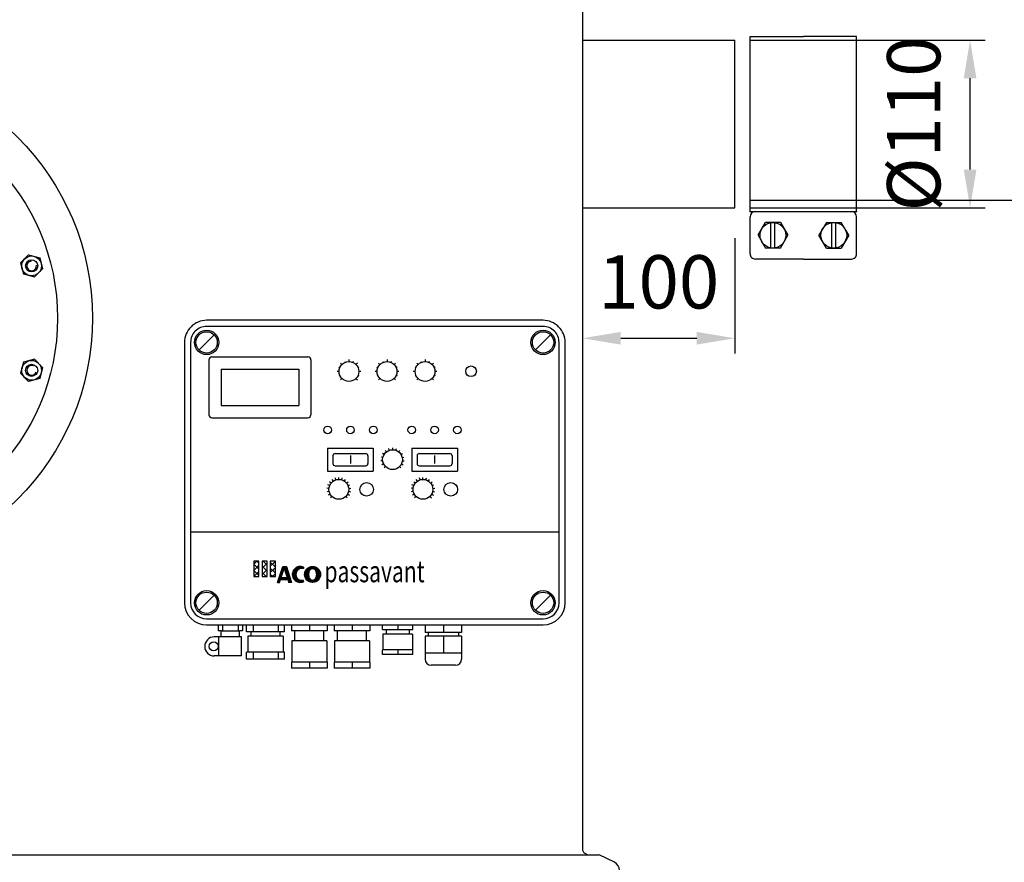
# Model space of a CAD drawing. Units: millimetres. Extents: x -9523 to -7259, y 51042 to 54813.
# Drawn here: x -8507 to -7860, y 53715 to 54268 of the extents above; entities that cross this region are included whole.
import ezdxf

# ---------------------------------------------------------------- set-up
doc = ezdxf.new("R2010")
doc.units = ezdxf.units.MM
doc.layers.add('AM_5', color=3, linetype='Continuous', lineweight=25)
doc.layers.add('KÖRPERLINIEN', color=1, linetype='Continuous', lineweight=25)
doc.styles.get("Standard").update_dxf_attribs({"font": 'ISOCP.SHX'})
doc.dimstyles.new('AM_ISO$0', dxfattribs={"dimtxt": 3.5, "dimasz": 2.5, "dimexe": 1, "dimexo": 1, "dimgap": 1.5, "dimtad": 1, "dimdsep": 46, "dimtxsty": 'STANDARD', "dimcen": 0, "dimclrd": 3, "dimclre": 3, "dimclrt": 2, "dimadec": 0, "dimazin": 2, "dimtp": 0.1, "dimtm": 0.1, "dimtfac": 0.71, "dimtmove": 0, "dimatfit": 3, "dimfxl": 1, "dimlwd": -1, "dimlwe": -1, "dimarcsym": 0})

# ---------------------------------------------------------------- blocks, each defined once
blk = doc.blocks.new('*D11')
at = {"layer": 'AM_5', "color": 3}
for p, q in [((-8136.85, 54124.9), (-8136.85, 54049.18)), ((-8036.85, 54124.9), (-8036.85, 54049.18)), ((-8111.85, 54059.18), (-8061.85, 54059.18))]:
    blk.add_line(p, q, dxfattribs=at)
for points in [[(-8111.85, 54063.35), (-8111.85, 54055.01), (-8136.85, 54059.18)], [(-8061.85, 54063.35), (-8061.85, 54055.01), (-8036.85, 54059.18)]]:
    blk.add_solid(points, dxfattribs=at)
at = {"layer": 'DEFPOINTS', "color": 0}
for p in [(-8136.85, 54134.9), (-8036.85, 54134.9), (-8036.85, 54059.18)]:
    blk.add_point(p, dxfattribs=at)
at = {"layer": 'AM_5', "color": 2, "insert": (-8086.85, 54091.68), "char_height": 35, "attachment_point": 5}
blk.add_mtext('100', dxfattribs=at)
blk = doc.blocks.new('*D12')
at = {"layer": 'AM_5', "color": 3}
for p, q in [((-8026.85, 54149.9), (-7459.03, 54149.9)), ((-7469.03, 53267.9), (-7469.03, 54124.9)), ((-8295.39, 53242.9), (-7459.03, 53242.9))]:
    blk.add_line(p, q, dxfattribs=at)
for points in [[(-7473.2, 54124.9), (-7464.86, 54124.9), (-7469.03, 54149.9)], [(-7473.2, 53267.9), (-7464.86, 53267.9), (-7469.03, 53242.9)]]:
    blk.add_solid(points, dxfattribs=at)
at = {"layer": 'DEFPOINTS', "color": 0}
for p in [(-8036.85, 54149.9), (-7469.03, 54149.9), (-8305.39, 53242.9)]:
    blk.add_point(p, dxfattribs=at)
at = {"layer": 'AM_5', "color": 2, "insert": (-7501.53, 53784.9), "char_height": 35, "attachment_point": 5, "rotation": 90}
blk.add_mtext('905', dxfattribs=at)
blk = doc.blocks.new('*D13')
at = {"layer": 'AM_5', "color": 3}
for p, q in [((-8026.85, 54254.9), (-7872.32, 54254.9)), ((-7882.32, 54169.9), (-7882.32, 54229.9)), ((-8026.85, 54144.9), (-7872.32, 54144.9))]:
    blk.add_line(p, q, dxfattribs=at)
for points in [[(-7886.49, 54229.9), (-7878.16, 54229.9), (-7882.32, 54254.9)], [(-7886.49, 54169.9), (-7878.16, 54169.9), (-7882.32, 54144.9)]]:
    blk.add_solid(points, dxfattribs=at)
at = {"layer": 'DEFPOINTS', "color": 0}
for p in [(-8036.85, 54254.9), (-7882.32, 54254.9), (-8036.85, 54144.9)]:
    blk.add_point(p, dxfattribs=at)
at = {"layer": 'AM_5', "color": 2, "insert": (-7914.82, 54199.9), "char_height": 35, "attachment_point": 5, "rotation": 90}
blk.add_mtext('%%c110', dxfattribs=at)
blk = doc.blocks.new('*D14')
at = {"layer": 'AM_5', "color": 3}
for p, q in [((-8371.82, 54627.47), (-7359.03, 54627.47)), ((-7369.03, 53267.9), (-7369.03, 54602.47)), ((-8295.39, 53242.9), (-7359.03, 53242.9))]:
    blk.add_line(p, q, dxfattribs=at)
for points in [[(-7373.2, 54602.47), (-7364.86, 54602.47), (-7369.03, 54627.47)], [(-7373.2, 53267.9), (-7364.86, 53267.9), (-7369.03, 53242.9)]]:
    blk.add_solid(points, dxfattribs=at)
at = {"layer": 'DEFPOINTS', "color": 0}
for p in [(-8381.82, 54627.47), (-7369.03, 54627.47), (-8305.39, 53242.9)]:
    blk.add_point(p, dxfattribs=at)
at = {"layer": 'AM_5', "color": 2, "insert": (-7401.53, 53894.67), "char_height": 35, "attachment_point": 5, "rotation": 90}
blk.add_mtext('1400', dxfattribs=at)
blk = doc.blocks.new('*D15')
at = {"layer": 'AM_5', "color": 3}
for p, q in [((-8101.84, 54812.9), (-7259.03, 54812.9)), ((-7269.03, 54787.9), (-7269.03, 53267.9)), ((-8295.39, 53242.9), (-7259.03, 53242.9))]:
    blk.add_line(p, q, dxfattribs=at)
for points in [[(-7273.2, 54787.9), (-7264.86, 54787.9), (-7269.03, 54812.9)], [(-7273.2, 53267.9), (-7264.86, 53267.9), (-7269.03, 53242.9)]]:
    blk.add_solid(points, dxfattribs=at)
at = {"layer": 'DEFPOINTS', "color": 0}
for p in [(-8111.84, 54812.9), (-8305.39, 53242.9), (-7269.03, 53242.9)]:
    blk.add_point(p, dxfattribs=at)
at = {"layer": 'AM_5', "color": 2, "insert": (-7301.53, 54031.15), "char_height": 35, "attachment_point": 5, "rotation": 90}
blk.add_mtext('1570', dxfattribs=at)

msp = doc.modelspace()

# ---------------------------------------------------------------- linework, layer by layer
at = {"layer": 'KÖRPERLINIEN'}
for p, q in [((-8136.846, 54377.401), (-8136.846, 53723.076)), ((-8136.846, 54254.901), (-8036.846, 54254.901)), ((-8036.846, 54144.901), (-8036.846, 54254.901)), ((-8026.846, 54257.401), (-7991.846, 54257.401)), ((-8026.845, 54142.401), (-8026.846, 54257.401)), ((-7956.846, 54257.401), (-7991.846, 54257.401)), ((-7956.845, 54142.401), (-7956.846, 54257.401)), ((-8136.846, 54144.901), (-8036.846, 54144.901)), ((-8026.845, 54142.401), (-7956.845, 54142.401)), ((-8026.845, 54114.662), (-8026.845, 54138.933)), ((-7956.845, 54114.662), (-7956.845, 54138.934)), ((-8021.605, 54126.798), (-8016.725, 54135.249)), ((-8006.966, 54135.249), (-8016.725, 54135.249)), ((-8013.146, 54118.346), (-8013.146, 54135.249)), ((-8010.545, 54118.346), (-8010.545, 54135.249)), ((-8006.966, 54135.249), (-8002.086, 54126.798)), ((-7976.725, 54135.249), (-7981.605, 54126.798)), ((-7976.725, 54135.249), (-7966.966, 54135.249)), ((-7973.146, 54118.346), (-7973.146, 54135.249)), ((-7970.545, 54118.346), (-7970.545, 54135.249)), ((-7962.086, 54126.798), (-7966.966, 54135.249)), ((-8021.605, 54126.798), (-8016.725, 54118.346)), ((-8006.966, 54118.346), (-8002.086, 54126.798)), ((-7976.725, 54118.346), (-7981.605, 54126.798)), ((-7962.086, 54126.798), (-7966.966, 54118.346)), ((-8006.966, 54118.346), (-8016.725, 54118.346)), ((-7976.725, 54118.346), (-7966.966, 54118.346)), ((-8500.744, 54113.947), (-8506.05, 54108.642)), ((-8500.743, 54113.947), (-8493.494, 54112.005)), ((-8493.493, 54112.004), (-8491.55, 54104.753)), ((-7991.845, 54111.195), (-8023.378, 54111.195)), ((-7991.845, 54111.195), (-7960.313, 54111.195)), ((-8506.05, 54108.64), (-8504.107, 54101.388)), ((-8491.551, 54104.752), (-8496.857, 54099.445)), ((-8504.106, 54101.387), (-8496.858, 54099.445)), ((-8162.839, 54070.956), (-8383.839, 54070.956)), ((-8162.839, 54066.956), (-8383.839, 54066.956)), ((-8388.789, 54051.506), (-8378.889, 54061.406)), ((-8167.789, 54051.506), (-8157.89, 54061.406)), ((-8398.339, 54056.456), (-8398.339, 53885.456)), ((-8394.339, 54056.456), (-8394.339, 53885.456)), ((-8152.339, 53885.456), (-8152.339, 54056.456)), ((-8148.339, 53885.456), (-8148.339, 54056.456)), ((-8496.857, 54045.359), (-8504.105, 54043.418)), ((-8496.856, 54045.359), (-8491.55, 54040.053)), ((-8380.339, 54046.956), (-8317.339, 54046.956)), ((-8504.106, 54043.416), (-8506.05, 54036.164)), ((-8491.549, 54040.052), (-8493.492, 54032.8)), ((-8382.339, 54044.956), (-8382.339, 54008.956)), ((-8374.339, 54038.956), (-8323.339, 54038.956)), ((-8374.339, 54038.956), (-8374.339, 54014.956)), ((-8323.339, 54038.956), (-8323.339, 54014.956)), ((-8315.339, 54044.956), (-8315.339, 54008.956)), ((-8296.927, 54040.087), (-8296.344, 54039.846)), ((-8295.86, 54042.879), (-8294.935, 54041.955)), ((-8293.068, 54043.946), (-8292.827, 54043.364)), ((-8290.339, 54045.166), (-8290.339, 54043.859)), ((-8287.611, 54043.946), (-8287.852, 54043.364)), ((-8284.819, 54042.879), (-8285.743, 54041.955)), ((-8283.751, 54040.087), (-8284.333, 54039.846)), ((-8271.927, 54040.087), (-8271.344, 54039.846)), ((-8270.86, 54042.879), (-8269.935, 54041.955)), ((-8268.068, 54043.946), (-8267.827, 54043.364)), ((-8265.339, 54045.166), (-8265.339, 54043.859)), ((-8262.611, 54043.946), (-8262.852, 54043.364)), ((-8259.819, 54042.879), (-8260.743, 54041.955)), ((-8258.751, 54040.087), (-8259.333, 54039.846)), ((-8246.927, 54040.087), (-8246.344, 54039.846)), ((-8245.86, 54042.879), (-8244.935, 54041.955)), ((-8243.068, 54043.946), (-8242.827, 54043.364)), ((-8240.339, 54045.166), (-8240.339, 54043.859)), ((-8237.611, 54043.946), (-8237.852, 54043.364)), ((-8234.819, 54042.879), (-8235.743, 54041.955)), ((-8233.751, 54040.087), (-8234.333, 54039.846)), ((-8506.049, 54036.163), (-8500.743, 54030.857)), ((-8493.493, 54032.8), (-8500.742, 54030.857)), ((-8296.839, 54037.359), (-8298.147, 54037.359)), ((-8296.344, 54034.872), (-8296.926, 54034.63)), ((-8294.935, 54032.763), (-8295.86, 54031.838)), ((-8285.743, 54032.763), (-8284.819, 54031.838)), ((-8284.334, 54034.872), (-8283.751, 54034.63)), ((-8282.532, 54037.359), (-8283.839, 54037.359)), ((-8271.839, 54037.359), (-8273.147, 54037.359)), ((-8271.344, 54034.872), (-8271.926, 54034.63)), ((-8269.935, 54032.763), (-8270.86, 54031.838)), ((-8260.743, 54032.763), (-8259.819, 54031.838)), ((-8259.334, 54034.872), (-8258.751, 54034.63)), ((-8257.532, 54037.359), (-8258.839, 54037.359)), ((-8246.839, 54037.359), (-8248.147, 54037.359)), ((-8246.344, 54034.872), (-8246.926, 54034.63)), ((-8244.935, 54032.763), (-8245.86, 54031.838)), ((-8235.743, 54032.763), (-8234.819, 54031.838)), ((-8234.334, 54034.872), (-8233.751, 54034.63)), ((-8232.532, 54037.359), (-8233.839, 54037.359)), ((-8374.339, 54014.956), (-8323.339, 54014.956)), ((-8380.339, 54006.956), (-8317.339, 54006.956)), ((-8261.711, 53987.147), (-8261.711, 53985.956)), ((-8304.339, 53986.956), (-8304.339, 53971.956)), ((-8304.339, 53986.956), (-8274.339, 53986.956)), ((-8300.839, 53981.956), (-8300.839, 53976.956)), ((-8299.339, 53983.456), (-8279.339, 53983.456)), ((-8289.339, 53982.095), (-8289.339, 53976.866)), ((-8277.839, 53981.956), (-8277.839, 53976.956)), ((-8274.339, 53986.956), (-8274.339, 53971.956)), ((-8268.05, 53980.896), (-8269.21, 53981.16)), ((-8267.217, 53982.911), (-8268.226, 53983.543)), ((-8265.766, 53984.536), (-8266.509, 53985.467)), ((-8263.86, 53985.591), (-8264.253, 53986.715)), ((-8259.563, 53985.591), (-8259.169, 53986.715)), ((-8257.656, 53984.536), (-8256.913, 53985.467)), ((-8256.205, 53982.911), (-8255.196, 53983.543)), ((-8255.372, 53980.896), (-8254.211, 53981.16)), ((-8249.111, 53986.956), (-8219.111, 53986.956)), ((-8249.111, 53986.956), (-8249.111, 53971.956)), ((-8245.611, 53981.956), (-8245.611, 53976.956)), ((-8244.111, 53983.456), (-8224.111, 53983.456)), ((-8234.111, 53982.095), (-8234.111, 53976.866)), ((-8222.611, 53981.956), (-8222.611, 53976.956)), ((-8219.111, 53986.956), (-8219.111, 53971.956)), ((-8299.339, 53975.456), (-8279.339, 53975.456)), ((-8268.169, 53978.721), (-8269.352, 53978.586)), ((-8267.563, 53976.627), (-8268.635, 53976.109)), ((-8266.307, 53974.86), (-8267.149, 53974.018)), ((-8257.115, 53974.86), (-8256.273, 53974.018)), ((-8255.859, 53976.627), (-8254.787, 53976.109)), ((-8255.253, 53978.721), (-8254.07, 53978.586)), ((-8244.111, 53975.456), (-8224.111, 53975.456)), ((-8304.339, 53971.956), (-8274.339, 53971.956)), ((-8296.978, 53966.456), (-8296.978, 53967.805)), ((-8249.111, 53971.956), (-8219.111, 53971.956)), ((-8241.75, 53966.456), (-8241.75, 53967.805)), ((-8302.988, 53962.433), (-8304.234, 53962.947)), ((-8302.008, 53964.073), (-8303.051, 53964.927)), ((-8300.594, 53965.358), (-8301.344, 53966.478)), ((-8298.868, 53966.176), (-8299.259, 53967.465)), ((-8295.088, 53966.176), (-8294.697, 53967.465)), ((-8293.362, 53965.358), (-8292.613, 53966.478)), ((-8291.948, 53964.073), (-8290.905, 53964.927)), ((-8290.969, 53962.433), (-8289.722, 53962.947)), ((-8247.76, 53962.433), (-8249.006, 53962.947)), ((-8246.78, 53964.073), (-8247.823, 53964.927)), ((-8245.366, 53965.358), (-8246.116, 53966.478)), ((-8243.64, 53966.176), (-8244.032, 53967.465)), ((-8239.861, 53966.176), (-8239.469, 53967.465)), ((-8238.134, 53965.358), (-8237.384, 53966.478)), ((-8236.72, 53964.073), (-8235.677, 53964.927)), ((-8235.741, 53962.433), (-8234.495, 53962.947)), ((-8303.448, 53960.579), (-8304.79, 53960.708)), ((-8303.35, 53958.671), (-8304.671, 53958.405)), ((-8302.702, 53956.874), (-8303.888, 53956.236)), ((-8301.558, 53955.344), (-8302.508, 53954.388)), ((-8292.398, 53955.344), (-8291.448, 53954.388)), ((-8291.255, 53956.874), (-8290.069, 53956.236)), ((-8290.606, 53958.671), (-8289.285, 53958.405)), ((-8290.508, 53960.579), (-8289.166, 53960.708)), ((-8248.22, 53960.579), (-8249.562, 53960.708)), ((-8248.121, 53958.671), (-8249.443, 53958.405)), ((-8247.473, 53956.874), (-8248.66, 53956.236)), ((-8246.33, 53955.344), (-8247.28, 53954.388)), ((-8237.17, 53955.344), (-8236.22, 53954.388)), ((-8236.027, 53956.874), (-8234.84, 53956.236)), ((-8235.378, 53958.671), (-8234.057, 53958.405)), ((-8235.28, 53960.579), (-8233.938, 53960.708)), ((-8394.339, 53931.956), (-8152.339, 53931.956)), ((-8352.822, 53912.894), (-8352.822, 53902.691)), ((-8349.486, 53912.894), (-8352.822, 53912.894)), ((-8350.765, 53912.893), (-8352.822, 53910.836)), ((-8349.486, 53907.501), (-8352.822, 53910.836)), ((-8349.486, 53910.099), (-8352.822, 53906.763)), ((-8349.486, 53911.574), (-8350.806, 53912.893)), ((-8349.486, 53902.691), (-8349.486, 53912.894)), ((-8347.409, 53912.894), (-8347.409, 53902.691)), ((-8344.073, 53912.894), (-8347.409, 53912.894)), ((-8346.692, 53912.893), (-8347.409, 53912.177)), ((-8344.074, 53911.439), (-8347.409, 53908.104)), ((-8344.074, 53906.161), (-8347.409, 53909.496)), ((-8344.074, 53910.234), (-8346.733, 53912.893)), ((-8344.073, 53902.691), (-8344.073, 53912.894)), ((-8341.995, 53912.894), (-8341.995, 53902.691)), ((-8338.66, 53912.894), (-8341.995, 53912.894)), ((-8338.66, 53912.78), (-8341.995, 53909.444)), ((-8338.66, 53908.893), (-8341.995, 53912.228)), ((-8338.66, 53902.691), (-8338.66, 53912.894)), ((-8349.486, 53903.428), (-8352.822, 53906.764)), ((-8349.486, 53906.026), (-8352.821, 53902.691)), ((-8344.074, 53907.366), (-8347.409, 53904.031)), ((-8344.677, 53902.691), (-8347.409, 53905.423)), ((-8344.074, 53903.293), (-8344.675, 53902.691)), ((-8338.66, 53908.707), (-8341.995, 53905.371)), ((-8338.66, 53904.82), (-8341.995, 53908.155)), ((-8340.604, 53902.691), (-8341.995, 53904.083)), ((-8338.66, 53904.634), (-8340.603, 53902.691)), ((-8337.225, 53898.849), (-8333.729, 53909.327)), ((-8334.832, 53902.184), (-8335.792, 53903.145)), ((-8334.688, 53902.614), (-8335.649, 53903.574)), ((-8334.545, 53903.043), (-8335.505, 53904.004)), ((-8334.401, 53903.473), (-8335.362, 53904.433)), ((-8334.258, 53903.902), (-8335.219, 53904.863)), ((-8333.265, 53906.881), (-8335.187, 53904.959)), ((-8335.075, 53905.292), (-8334.115, 53904.332)), ((-8333.972, 53904.761), (-8334.932, 53905.722)), ((-8334.907, 53901.958), (-8332.87, 53908.066)), ((-8333.829, 53905.191), (-8334.79, 53906.151)), ((-8333.686, 53905.62), (-8334.646, 53906.581)), ((-8333.542, 53906.049), (-8334.503, 53907.01)), ((-8333.399, 53906.479), (-8334.359, 53907.44)), ((-8333.255, 53906.909), (-8334.216, 53907.869)), ((-8333.112, 53907.338), (-8334.072, 53908.298)), ((-8332.969, 53907.768), (-8333.93, 53908.728)), ((-8330.143, 53905.515), (-8333.786, 53909.158)), ((-8333.73, 53909.327), (-8331.359, 53909.327)), ((-8330.412, 53906.356), (-8333.384, 53909.327)), ((-8332.87, 53908.066), (-8330.922, 53901.958)), ((-8330.68, 53907.197), (-8332.811, 53909.328)), ((-8329.875, 53904.674), (-8332.683, 53907.482)), ((-8331.229, 53908.917), (-8332.679, 53907.467)), ((-8329.608, 53903.833), (-8332.416, 53906.641)), ((-8330.948, 53908.038), (-8332.238, 53909.328)), ((-8329.339, 53902.992), (-8332.147, 53905.8)), ((-8329.07, 53902.151), (-8331.879, 53904.959)), ((-8330.244, 53905.829), (-8331.694, 53904.379)), ((-8331.216, 53908.878), (-8331.665, 53909.328)), ((-8328.803, 53901.31), (-8331.611, 53904.118)), ((-8331.359, 53909.327), (-8328.018, 53898.849)), ((-8328.535, 53900.469), (-8331.343, 53903.278)), ((-8322.333, 53898.849), (-8327.58, 53904.096)), ((-8322.685, 53909.316), (-8327.569, 53904.432)), ((-8321.789, 53898.879), (-8327.55, 53904.64)), ((-8322.94, 53898.884), (-8327.545, 53903.489)), ((-8324.815, 53902.477), (-8327.474, 53905.136)), ((-8325.089, 53903.325), (-8327.358, 53905.594)), ((-8325.164, 53903.972), (-8327.211, 53906.018)), ((-8325.141, 53904.522), (-8327.034, 53906.415)), ((-8325.055, 53905.008), (-8326.832, 53906.785)), ((-8324.992, 53902.936), (-8326.718, 53901.209)), ((-8324.92, 53905.446), (-8326.605, 53907.132)), ((-8324.745, 53905.844), (-8326.355, 53907.454)), ((-8324.535, 53906.207), (-8326.083, 53907.755)), ((-8324.293, 53906.538), (-8325.789, 53908.033)), ((-8324.021, 53906.838), (-8325.472, 53908.289)), ((-8323.718, 53907.108), (-8325.132, 53908.521)), ((-8323.385, 53907.347), (-8324.769, 53908.731)), ((-8323.019, 53907.554), (-8324.379, 53908.915)), ((-8322.618, 53907.726), (-8323.962, 53909.07)), ((-8322.177, 53907.858), (-8323.514, 53909.194)), ((-8321.686, 53907.94), (-8323.028, 53909.282)), ((-8321.13, 53907.956), (-8322.499, 53909.325)), ((-8320.471, 53907.871), (-8321.91, 53909.31)), ((-8320.249, 53908.22), (-8321.239, 53909.21)), ((-8319.92, 53908.735), (-8320.475, 53907.865)), ((-8320.025, 53908.57), (-8320.416, 53908.961)), ((-8314.315, 53898.85), (-8319.484, 53904.019)), ((-8314.537, 53909.318), (-8319.477, 53904.378)), ((-8313.763, 53898.872), (-8319.461, 53904.57)), ((-8314.932, 53898.895), (-8319.439, 53903.402)), ((-8316.639, 53902.32), (-8319.391, 53905.072)), ((-8316.814, 53903.068), (-8319.281, 53905.535)), ((-8316.849, 53903.675), (-8319.137, 53905.964)), ((-8316.849, 53904.248), (-8318.964, 53906.364)), ((-8316.842, 53904.814), (-8318.765, 53906.737)), ((-8316.801, 53902.981), (-8318.603, 53901.179)), ((-8316.779, 53905.324), (-8318.542, 53907.086)), ((-8316.664, 53905.781), (-8318.294, 53907.412)), ((-8316.504, 53906.195), (-8318.026, 53907.715)), ((-8316.305, 53906.568), (-8317.734, 53907.997)), ((-8316.067, 53906.902), (-8317.421, 53908.256)), ((-8315.788, 53907.197), (-8317.084, 53908.492)), ((-8316.849, 53904.576), (-8316.849, 53903.601)), ((-8315.468, 53907.449), (-8316.722, 53908.705)), ((-8315.098, 53907.652), (-8316.338, 53908.891)), ((-8314.662, 53907.789), (-8315.925, 53909.051)), ((-8314.128, 53907.828), (-8315.48, 53909.18)), ((-8313.368, 53907.641), (-8315, 53909.272)), ((-8309.012, 53903.857), (-8314.478, 53909.323)), ((-8309.018, 53904.436), (-8313.898, 53909.316)), ((-8309.103, 53905.094), (-8313.239, 53909.23)), ((-8311.337, 53908.445), (-8312.642, 53907.14)), ((-8309.325, 53905.889), (-8312.446, 53909.009)), ((-8309.061, 53903.333), (-8312.046, 53906.318)), ((-8309.154, 53902.853), (-8311.733, 53905.433)), ((-8309.841, 53901.25), (-8311.674, 53903.083)), ((-8309.283, 53902.409), (-8311.647, 53904.773)), ((-8311.642, 53904.576), (-8311.642, 53903.601)), ((-8309.469, 53906.24), (-8311.641, 53904.068)), ((-8309.442, 53901.996), (-8311.641, 53904.195)), ((-8309.629, 53901.611), (-8311.641, 53903.623)), ((-8309.945, 53907.081), (-8311.252, 53908.388)), ((-8352.822, 53902.691), (-8349.486, 53902.691)), ((-8347.409, 53902.691), (-8344.073, 53902.691)), ((-8341.995, 53902.691), (-8338.66, 53902.691)), ((-8337.225, 53898.849), (-8335.944, 53898.849)), ((-8336.651, 53898.849), (-8337.081, 53899.279)), ((-8336.079, 53898.849), (-8336.938, 53899.709)), ((-8335.834, 53899.177), (-8336.795, 53900.138)), ((-8335.691, 53899.607), (-8336.651, 53900.567)), ((-8335.548, 53900.036), (-8336.508, 53900.997)), ((-8335.404, 53900.466), (-8336.365, 53901.427)), ((-8335.109, 53900.743), (-8336.222, 53901.856)), ((-8334.536, 53900.743), (-8336.079, 53902.286)), ((-8335.944, 53898.849), (-8335.313, 53900.743)), ((-8333.963, 53900.743), (-8335.934, 53902.715)), ((-8335.313, 53900.743), (-8330.536, 53900.743)), ((-8334.115, 53901.958), (-8335.304, 53900.769)), ((-8334.907, 53901.958), (-8330.922, 53901.958)), ((-8333.39, 53900.743), (-8334.606, 53901.958)), ((-8332.818, 53900.743), (-8334.033, 53901.958)), ((-8332.245, 53900.743), (-8333.46, 53901.958)), ((-8331.672, 53900.743), (-8332.887, 53901.958)), ((-8331.1, 53900.743), (-8332.315, 53901.958)), ((-8331.742, 53901.958), (-8330.527, 53900.744)), ((-8329.26, 53902.741), (-8331.257, 53900.743)), ((-8328.061, 53898.849), (-8331.17, 53901.958)), ((-8328.266, 53899.628), (-8331.074, 53902.437)), ((-8330.535, 53900.743), (-8329.931, 53898.85)), ((-8328.633, 53898.849), (-8330.527, 53900.743)), ((-8329.205, 53898.849), (-8330.27, 53899.914)), ((-8329.778, 53898.849), (-8330.003, 53899.073)), ((-8328.018, 53898.849), (-8329.932, 53898.849)), ((-8328.275, 53899.653), (-8329.078, 53898.849)), ((-8323.642, 53899.014), (-8327.415, 53902.786)), ((-8324.531, 53899.329), (-8327.1, 53901.898)), ((-8323.16, 53900.695), (-8324.528, 53899.327)), ((-8321.292, 53898.955), (-8322.905, 53900.568)), ((-8320.835, 53899.07), (-8322.058, 53900.293)), ((-8320.41, 53899.218), (-8321.41, 53900.218)), ((-8320.014, 53899.394), (-8320.861, 53900.241)), ((-8320.084, 53899.698), (-8320.654, 53899.128)), ((-8319.92, 53899.442), (-8320.475, 53900.312)), ((-8315.652, 53899.042), (-8319.291, 53902.682)), ((-8316.583, 53899.4), (-8318.934, 53901.751)), ((-8315.157, 53900.552), (-8316.397, 53899.312)), ((-8313.261, 53898.943), (-8314.719, 53900.4)), ((-8312.799, 53899.053), (-8314.098, 53900.351)), ((-8312.37, 53899.196), (-8313.616, 53900.443)), ((-8311.97, 53899.369), (-8313.213, 53900.612)), ((-8311.596, 53899.568), (-8312.867, 53900.839)), ((-8311.248, 53899.792), (-8312.567, 53901.112)), ((-8309.313, 53902.323), (-8312.479, 53899.157)), ((-8310.921, 53900.039), (-8312.308, 53901.426)), ((-8310.617, 53900.308), (-8312.087, 53901.779)), ((-8310.337, 53900.6), (-8311.907, 53902.17)), ((-8310.077, 53900.914), (-8311.766, 53902.603)), ((-8388.789, 53880.506), (-8378.889, 53890.406)), ((-8167.789, 53880.506), (-8157.89, 53890.406)), ((-8383.839, 53874.956), (-8162.839, 53874.956)), ((-8383.839, 53870.956), (-8162.839, 53870.956)), ((-8376.339, 53870.956), (-8376.339, 53866.956)), ((-8373.493, 53870.956), (-8373.493, 53866.956)), ((-8363.185, 53870.956), (-8363.185, 53866.956)), ((-8360.339, 53870.956), (-8360.339, 53866.956)), ((-8357.626, 53866.456), (-8357.626, 53870.956)), ((-8353.332, 53870.956), (-8353.332, 53866.456)), ((-8336.921, 53870.956), (-8336.921, 53866.456)), ((-8332.626, 53866.456), (-8332.626, 53870.956)), ((-8328.089, 53870.956), (-8328.089, 53866.956)), ((-8316.339, 53870.956), (-8316.339, 53866.956)), ((-8304.589, 53870.956), (-8304.589, 53866.956)), ((-8300.089, 53870.956), (-8300.089, 53866.956)), ((-8288.339, 53870.956), (-8288.339, 53866.956)), ((-8276.589, 53870.956), (-8276.589, 53866.956)), ((-8268.339, 53867.956), (-8268.339, 53870.956)), ((-8258.339, 53870.956), (-8258.339, 53867.956)), ((-8248.339, 53867.956), (-8248.339, 53870.956)), ((-8240.339, 53870.956), (-8240.339, 53865.956)), ((-8228.339, 53870.956), (-8228.339, 53865.956)), ((-8216.339, 53870.956), (-8216.339, 53865.956)), ((-8374.339, 53866.956), (-8376.339, 53866.956)), ((-8374.339, 53866.956), (-8362.339, 53866.956)), ((-8374.339, 53863.056), (-8374.339, 53866.956)), ((-8360.339, 53866.956), (-8362.339, 53866.956)), ((-8362.339, 53863.056), (-8362.339, 53866.956)), ((-8332.626, 53866.456), (-8357.626, 53866.456)), ((-8354.626, 53863.456), (-8354.626, 53866.456)), ((-8335.626, 53863.456), (-8335.626, 53866.456)), ((-8304.589, 53866.956), (-8328.089, 53866.956)), ((-8325.839, 53860.456), (-8325.839, 53866.956)), ((-8306.839, 53860.456), (-8306.839, 53866.956)), ((-8276.589, 53866.956), (-8300.089, 53866.956)), ((-8297.839, 53860.456), (-8297.839, 53866.956)), ((-8278.839, 53860.456), (-8278.839, 53866.956)), ((-8268.339, 53867.956), (-8248.339, 53867.956)), ((-8268.016, 53864.956), (-8268.016, 53854.456)), ((-8248.662, 53864.956), (-8268.016, 53864.956)), ((-8265.839, 53867.956), (-8265.839, 53864.956)), ((-8250.839, 53867.956), (-8250.839, 53864.956)), ((-8248.662, 53864.956), (-8248.662, 53854.456)), ((-8216.339, 53865.956), (-8240.339, 53865.956)), ((-8238.339, 53865.956), (-8238.339, 53863.456)), ((-8218.339, 53865.956), (-8218.339, 53863.456)), ((-8360.839, 53863.056), (-8378.839, 53863.056)), ((-8375.839, 53850.556), (-8375.839, 53863.056)), ((-8360.839, 53850.556), (-8360.839, 53863.056)), ((-8333.511, 53863.456), (-8356.743, 53863.456)), ((-8356.742, 53863.456), (-8356.742, 53852.956)), ((-8333.511, 53863.456), (-8333.511, 53852.956)), ((-8327.775, 53860.456), (-8327.775, 53846.456)), ((-8304.904, 53860.456), (-8327.775, 53860.456)), ((-8304.904, 53860.456), (-8304.904, 53846.456)), ((-8276.904, 53860.456), (-8299.775, 53860.456)), ((-8299.775, 53860.456), (-8299.775, 53846.456)), ((-8276.904, 53860.456), (-8276.904, 53846.456)), ((-8216.339, 53863.456), (-8240.339, 53863.456)), ((-8240.339, 53863.456), (-8240.339, 53848.456)), ((-8228.339, 53863.456), (-8228.339, 53852.456)), ((-8216.339, 53863.456), (-8216.339, 53848.456)), ((-8332.626, 53852.956), (-8357.626, 53852.956)), ((-8357.626, 53848.456), (-8357.626, 53852.956)), ((-8353.332, 53852.956), (-8353.332, 53848.456)), ((-8336.921, 53852.956), (-8336.921, 53848.456)), ((-8332.626, 53848.456), (-8332.626, 53852.956)), ((-8248.339, 53854.456), (-8268.339, 53854.456)), ((-8268.339, 53851.456), (-8268.339, 53854.456)), ((-8248.339, 53851.456), (-8268.339, 53851.456)), ((-8258.339, 53854.456), (-8258.339, 53851.456)), ((-8248.339, 53851.456), (-8248.339, 53854.456)), ((-8216.339, 53852.456), (-8240.339, 53852.456)), ((-8360.839, 53850.556), (-8378.839, 53850.556)), ((-8332.626, 53848.456), (-8357.626, 53848.456)), ((-8304.589, 53846.456), (-8328.089, 53846.456)), ((-8328.089, 53846.456), (-8328.089, 53842.456)), ((-8316.339, 53846.456), (-8316.339, 53842.456)), ((-8304.589, 53846.456), (-8304.589, 53842.456)), ((-8276.589, 53846.456), (-8300.089, 53846.456)), ((-8300.089, 53846.456), (-8300.089, 53842.456)), ((-8288.339, 53846.456), (-8288.339, 53842.456)), ((-8276.589, 53846.456), (-8276.589, 53842.456)), ((-8304.589, 53842.456), (-8328.089, 53842.456)), ((-8276.589, 53842.456), (-8300.089, 53842.456)), ((-8220.339, 53844.456), (-8236.339, 53844.456)), ((-9127.516, 53719.909), (-8126.175, 53719.909)), ((-8135.846, 53721.344), (-8133.359, 53719.909)), ((-8115.934, 53715.031), (-8126.059, 53719.909))]:
    msp.add_line(p, q, dxfattribs=at)
for centre, radius in [((-8626.787, 54072.401), 168), ((-8626.787, 54072.401), 145), ((-8011.845, 54126.798), 8.452), ((-7971.845, 54126.798), 8.452), ((-8498.8, 54106.697), 6.5), ((-8498.8, 54106.697), 4), ((-8383.839, 54056.456), 8), ((-8383.839, 54056.456), 7), ((-8162.839, 54056.456), 8), ((-8162.839, 54056.456), 7), ((-8498.799, 54038.109), 6.5), ((-8498.799, 54038.109), 4), ((-8290.339, 54037.359), 6.5), ((-8265.339, 54037.359), 6.5), ((-8240.339, 54037.359), 6.5), ((-8210.153, 54037.5), 3.5), ((-8304.339, 53998.956), 2.5), ((-8289.339, 53998.956), 2.5), ((-8274.339, 53998.956), 2.5), ((-8249.111, 53998.956), 2.5), ((-8234.111, 53998.956), 2.5), ((-8219.111, 53998.956), 2.5), ((-8261.711, 53979.456), 6.5), ((-8296.978, 53959.956), 6.5), ((-8278.709, 53959.956), 4.5), ((-8241.75, 53959.956), 6.5), ((-8223.482, 53959.956), 4.5), ((-8314.246, 53904.089), 5.239), ((-8383.839, 53885.456), 8), ((-8383.839, 53885.456), 7), ((-8162.839, 53885.456), 8), ((-8162.839, 53885.456), 7), ((-8379.222, 53856.807), 3)]:
    msp.add_circle(centre, radius, dxfattribs=at)
for centre, radius, start, end in [((-8023.378, 54138.933), 3.467, 90.000076, 180.00003), ((-7960.313, 54138.934), 3.467, 0.000122, 90.000076), ((-8498.8, 54106.697), 3.2, 97.02, 6.974), ((-8023.378, 54114.662), 3.467, 180.00003, 270.000076), ((-7960.313, 54114.662), 3.467, 270, 0.000076), ((-8383.839, 54056.456), 14.5, 89.999992, 180), ((-8383.839, 54056.456), 10.5, 89.999992, 180), ((-8162.839, 54056.456), 14.5, 0.000003, 90.000008), ((-8162.839, 54056.456), 10.5, 0.000003, 90.000008), ((-8380.339, 54044.956), 2, 89.999992, 180), ((-8317.339, 54044.956), 2, 0.000003, 90.000008), ((-8498.799, 54038.109), 3.2, 67.02, 336.974), ((-8380.339, 54008.956), 2, 180, 270), ((-8317.339, 54008.956), 2, 270, 0), ((-8299.339, 53981.956), 1.5, 89.999992, 180), ((-8279.339, 53981.956), 1.5, 0.000003, 90.000008), ((-8244.111, 53981.956), 1.5, 89.999992, 180), ((-8224.111, 53981.956), 1.5, 0.000003, 90.000008), ((-8299.339, 53976.956), 1.5, 180, 270), ((-8279.339, 53976.956), 1.5, 270, 0), ((-8244.111, 53976.956), 1.5, 180, 270), ((-8224.111, 53976.956), 1.5, 270, 0), ((-8322.34, 53904.089), 5.239, 62.486229, 297.513794), ((-8321.294, 53904.089), 3.871, 77.720818, 282.279205), ((-8312.891, 53904.585), 3.959, 161.792927, 180.126614), ((-8312.891, 53903.592), 3.959, 179.874752, 198.208446), ((-8313.425, 53904.776), 3.392, 141.705254, 162.031372), ((-8314.002, 53905.241), 2.65, 117.888397, 141.854962), ((-8314.235, 53905.661), 2.17, 90.279214, 117.652843), ((-8314.256, 53905.661), 2.17, 62.347157, 89.720786), ((-8314.489, 53905.241), 2.65, 38.145044, 62.111598), ((-8315.067, 53904.776), 3.392, 17.967343, 38.293454), ((-8315.601, 53904.585), 3.959, 359.874744, 18.208454), ((-8315.601, 53903.592), 3.959, 341.79293, 0.126611), ((-8313.425, 53903.401), 3.392, 197.967343, 218.293454), ((-8314.002, 53902.936), 2.65, 218.145028, 242.111612), ((-8314.235, 53902.516), 2.17, 242.347166, 269.720779), ((-8314.256, 53902.516), 2.17, 270.279214, 297.652842), ((-8314.489, 53902.936), 2.65, 297.888388, 321.854972), ((-8315.067, 53903.401), 3.392, 321.705258, 342.031368), ((-8383.839, 53885.456), 14.5, 180, 270), ((-8383.839, 53885.456), 10.5, 180, 270), ((-8162.839, 53885.456), 10.5, 270, 0), ((-8162.839, 53885.456), 14.5, 270, 0), ((-8378.839, 53856.806), 6.25, 89.999977, 269.999969), ((-8236.339, 53848.456), 4, 180, 270), ((-8220.339, 53848.456), 4, 270, 0), ((-8134.846, 53723.076), 2, 180, 240), ((-8118.538, 53709.625), 6, 0, 64.27717)]:
    msp.add_arc(centre, radius, start, end, dxfattribs=at)
for p in [(-8026.845, 54142.401), (-7956.845, 54142.401), (-8505.079, 54105.015), (-8505.078, 54039.791)]:
    msp.add_point(p, dxfattribs=at)

# ---------------------------------------------------------------- texts
at = {"layer": 'KÖRPERLINIEN', "text_generation_flag": 6, "width": 0.715556}
msp.add_text('passavant', height=14.175, rotation=180, dxfattribs=at).set_placement((-8306.405, 53898.943))

# ---------------------------------------------------------------- dimensions: what is measured, and where the dimension line sits
at = {"layer": 'AM_5'}
dim = msp.add_linear_dim(base=(-7269.031, 53242.896), p1=(-8111.837, 54812.896), p2=(-8305.391, 53242.896), angle=90, dimstyle='AM_ISO$0', override={"dimscale": 10, "dimdec": 0}, dxfattribs=at)
dim.commit()
dim.dimension.update_dxf_attribs({"geometry": '*D15', "text_midpoint": (-7269.031, 54031.154), "dimtype": 160})
for base, p1, p2, text, picture, middle in [((-7369.031, 54627.473), (-8305.391, 53242.896), (-8381.821, 54627.473), '1400', '*D14', (-7369.031, 53894.673)), ((-7882.323, 54254.901), (-8036.846, 54144.901), (-8036.846, 54254.901), '%%c<>', '*D13', (-7882.323, 54199.901)), ((-7469.031, 54149.901), (-8305.391, 53242.896), (-8036.846, 54149.901), '905', '*D12', (-7469.031, 53784.901))]:
    dim = msp.add_linear_dim(base=base, p1=p1, p2=p2, angle=90, text=text, dimstyle='AM_ISO$0', override={"dimscale": 10, "dimdec": 0}, dxfattribs=at)
    dim.commit()
    dim.dimension.update_dxf_attribs({"geometry": picture, "text_midpoint": middle, "dimtype": 160})
dim = msp.add_linear_dim(base=(-8036.846, 54059.18), p1=(-8136.846, 54134.901), p2=(-8036.846, 54134.901), dimstyle='AM_ISO$0', override={"dimscale": 10, "dimdec": 0}, dxfattribs=at)
dim.commit()
dim.dimension.update_dxf_attribs({"geometry": '*D11', "text_midpoint": (-8086.846, 54059.18), "dimtype": 160})

doc.saveas('drawing.dxf')
